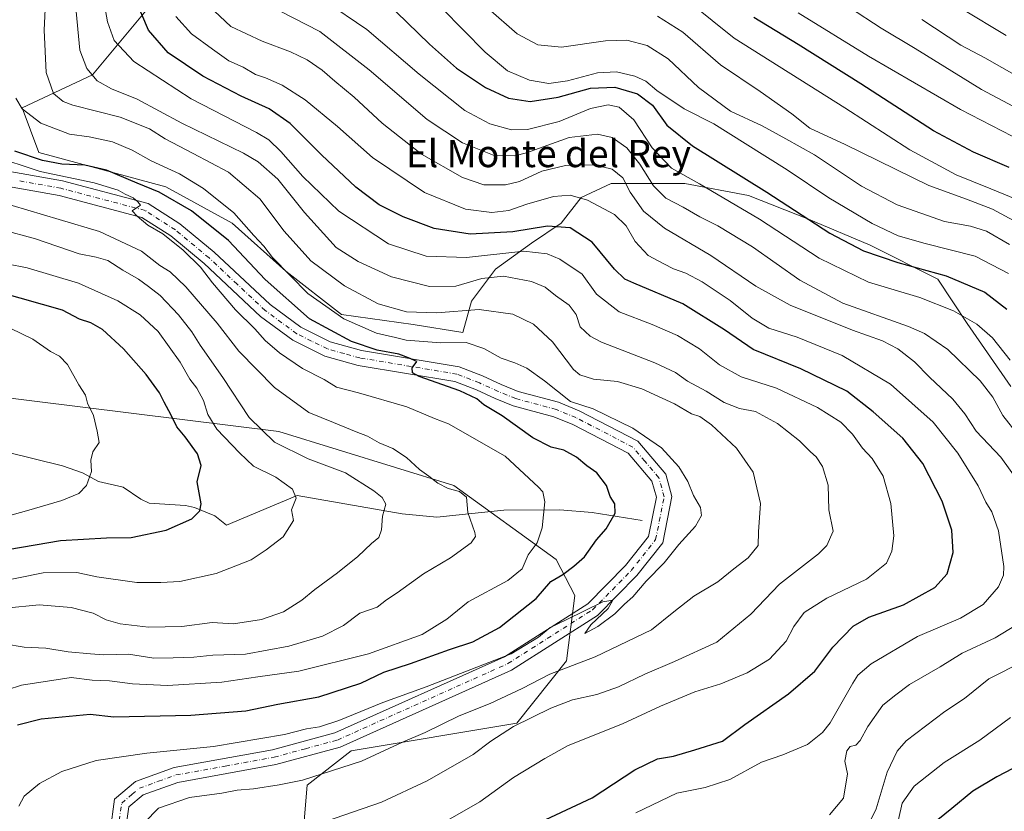
# Model space of a CAD drawing. Units: metres. Extents: x 644826 to 648290, y 4736893 to 4739279.
# Drawn here: x 646350 to 646639, y 4738009 to 4738241 of the extents above; entities that cross this region are included whole.
import ezdxf
from ezdxf.enums import TextEntityAlignment as Align

# ---------------------------------------------------------------- set-up
doc = ezdxf.new("R2010")
doc.units = ezdxf.units.M
doc.header["$MEASUREMENT"] = 0
doc.linetypes.add('DGN Style 4', pattern=[2.638475, 1.318413, -0.659207, 0.001648, -0.659207])
for name, color, linetype, lineweight in [('Arbolado forestal CxS', 92, 'Continuous', 0), ('Corriente natural lineal', 142, 'Continuous', 13), ('Curva de nivel maestra', 30, 'Continuous', 30), ('Curva de nivel normal', 30, 'Continuous', 0), ('Pista no pavimentada Cxs', 111, 'Continuous', 0), ('Pista no pavimentada eje', 91, 'DGN Style 4', 0), ('Texto cartográfico', 7, 'Continuous', 0)]:
    doc.layers.add(name, color=color, linetype=linetype, lineweight=lineweight)
doc.styles.add('Style-Arial', font='txt')

# ---------------------------------------------------------------- blocks, each defined once
blk = doc.blocks.new('*U8')
at = {"layer": 'Pista no pavimentada Cxs', "color": 111, "linetype": 'Continuous', "lineweight": 0}
for points in [[(646338.4101, 4738198.4401, 743.3758), (646362.8301, 4738194.1401, 748.2256), (646387.9401, 4738187.5001, 748.2969), (646397.2701, 4738181.5401, 747.5444), (646407.3301, 4738173.1701, 749.6739), (646423.7801, 4738157.7601, 750.509), (646432.7701, 4738151.1101, 752.1786), (646441.3901, 4738146.8401, 752.1264), (646450.6201, 4738144.3001, 753.1599), (646479.2401, 4738139.5201, 758.3291), (646486.0901, 4738136.8201, 755.858), (646491.6601, 4738134.3301, 758.6196), (646496.6001, 4738132.2801, 757.1232), (646508.4801, 4738129.0901, 759.175), (646514.5201, 4738126.6201, 760.5275), (646531.7101, 4738117.6801, 756.6304), (646539.9301, 4738108.0101, 754.776), (646541.7801, 4738101.3801, 754.5388), (646539.0601, 4738087.7801, 755.0386), (646531.4701, 4738078.1701, 756.0401), (646519.9001, 4738066.4201, 756.9322), (646494.6701, 4738050.3701, 759.1048), (646444.3001, 4738027.7801, 758.9568), (646425.4901, 4738022.6501, 760.1302), (646396.7101, 4738017.4501, 759.6718), (646386.5201, 4738013.7701, 759.7418), (646382.2901, 4738010.2301, 759.6308), (646381.4301, 4738004.1301, 759.6321)], [(646376.7501, 4738002.9301, 760.9869), (646378.1101, 4738012.5501, 761.7459), (646384.2601, 4738017.7101, 761.381), (646395.5501, 4738021.7801, 762.4408), (646424.5001, 4738027.0201, 759.6792), (646442.7901, 4738032.0001, 759.1585), (646492.5501, 4738054.3201, 756.1248), (646517.0701, 4738069.9201, 759.9235), (646528.1101, 4738081.1401, 758.2817), (646534.8901, 4738089.7101, 755.2475), (646537.1901, 4738101.2101, 754.36), (646535.8901, 4738105.8701, 754.7409), (646528.8701, 4738114.1201, 756.135), (646512.6401, 4738122.5601, 754.1316), (646507.0501, 4738124.8501, 755.098), (646495.1601, 4738128.0401, 754.88), (646489.8901, 4738130.2301, 756.6008), (646484.3601, 4738132.7001, 755.6696), (646478.0401, 4738135.1901, 757.2175), (646449.6501, 4738139.9301, 752.8853), (646439.7901, 4738142.6501, 751.968), (646430.4301, 4738147.2801, 751.0149), (646420.9101, 4738154.3201, 751.4669), (646404.3701, 4738169.8201, 750.6021), (646394.6201, 4738177.9301, 749.5841), (646386.1201, 4738183.3601, 748.6595), (646361.8701, 4738189.7701, 746.7292), (646336.8601, 4738194.1801, 744.3275)]]:
    blk.add_polyline3d(points, dxfattribs=at)

msp = doc.modelspace()

# ---------------------------------------------------------------- linework, layer by layer
at = {"layer": 'Arbolado forestal CxS', "color": 92, "linetype": 'Continuous', "lineweight": 0}
for points in [[(646391.6359, 4738249.4873, 778.164), (646371.5653, 4738225.2287, 764.7052), (646350.9511, 4738215.5611, 754.776), (646355.8897, 4738202.4043, 751.575), (646393.1263, 4738192.3641, 751.9528), (646412.5909, 4738181.6581, 753.2534), (646428.3665, 4738167.6373, 755.0847), (646444.7299, 4738154.9093, 755.7136), (646465.8159, 4738151.8873, 758.517), (646480.3431, 4738149.6147, 757.111), (646482.9337, 4738158.8247, 762.9877), (646489.9575, 4738168.1891, 767.5763), (646500.4929, 4738175.7977, 772.8186), (646509.2723, 4738181.6505, 776.2518), (646515.1255, 4738189.2593, 780.77), (646523.9049, 4738193.3561, 783.6464), (646545.5605, 4738193.3559, 794.0695), (646564.2895, 4738189.8441, 797.9452), (646581.8481, 4738182.8205, 800.4769), (646599.9919, 4738175.2117, 801.8216), (646619.8913, 4738165.2619, 799.7351), (646628.5047, 4738152.2671, 794.5073), (646641.2729, 4738133.6863, 792.7651)], [(646641.2729, 4738133.6863, 792.7651), (646628.5047, 4738152.2671, 794.5073), (646619.8913, 4738165.2619, 799.7351), (646599.9919, 4738175.2117, 801.8216), (646581.8481, 4738182.8205, 800.4769), (646564.2895, 4738189.8441, 797.9452), (646545.5605, 4738193.3559, 794.0695), (646523.9049, 4738193.3561, 783.6464), (646515.1255, 4738189.2593, 780.77), (646509.2723, 4738181.6505, 776.2518), (646500.4929, 4738175.7977, 772.8186), (646489.9575, 4738168.1891, 767.5763), (646482.9337, 4738158.8247, 762.9877), (646480.3431, 4738149.6147, 757.111), (646465.8159, 4738151.8873, 758.517), (646444.7299, 4738154.9093, 755.7136), (646428.3665, 4738167.6373, 755.0847), (646412.5909, 4738181.6581, 753.2534), (646393.1263, 4738192.3641, 751.9528), (646355.8897, 4738202.4043, 751.575), (646350.9511, 4738215.5611, 754.776), (646371.5653, 4738225.2287, 764.7052), (646391.6359, 4738249.4873, 778.164)], [(646391.6359, 4738249.4873, 778.164), (646371.5653, 4738225.2287, 764.7052), (646350.9511, 4738215.5611, 754.776), (646355.8897, 4738202.4043, 751.575), (646393.1263, 4738192.3641, 751.9528), (646412.5909, 4738181.6581, 753.2534), (646428.3665, 4738167.6373, 755.0847), (646444.7299, 4738154.9093, 755.7136), (646465.8159, 4738151.8873, 758.517), (646480.3431, 4738149.6147, 757.111), (646482.9337, 4738158.8247, 762.9877), (646489.9575, 4738168.1891, 767.5763), (646500.4929, 4738175.7977, 772.8186), (646509.2723, 4738181.6505, 776.2518), (646515.1255, 4738189.2593, 780.77), (646523.9049, 4738193.3561, 783.6464), (646545.5605, 4738193.3559, 794.0695), (646564.2895, 4738189.8441, 797.9452), (646581.8481, 4738182.8205, 800.4769), (646599.9919, 4738175.2117, 801.8216), (646619.8913, 4738165.2619, 799.7351), (646628.5047, 4738152.2671, 794.5073), (646641.2729, 4738133.6863, 792.7651)], [(646391.6359, 4738249.4873, 778.164), (646371.5653, 4738225.2287, 764.7052), (646350.9511, 4738215.5611, 754.776), (646355.8897, 4738202.4043, 751.575), (646393.1263, 4738192.3641, 751.9528), (646412.5909, 4738181.6581, 753.2534), (646428.3665, 4738167.6373, 755.0847), (646444.7299, 4738154.9093, 755.7136), (646465.8159, 4738151.8873, 758.517), (646480.3431, 4738149.6147, 757.111), (646482.9337, 4738158.8247, 762.9877), (646489.9575, 4738168.1891, 767.5763), (646500.4929, 4738175.7977, 772.8186), (646509.2723, 4738181.6505, 776.2518), (646515.1255, 4738189.2593, 780.77), (646523.9049, 4738193.3561, 783.6464), (646545.5605, 4738193.3559, 794.0695), (646564.2895, 4738189.8441, 797.9452), (646581.8481, 4738182.8205, 800.4769), (646599.9919, 4738175.2117, 801.8216), (646619.8913, 4738165.2619, 799.7351), (646628.5047, 4738152.2671, 794.5073), (646641.2729, 4738133.6863, 792.7651)], [(646346.1733, 4737831.6533, 745.2316), (646399.5543, 4737848.9017, 751.2511), (646436.0815, 4737857.8941, 757.4705), (646447.9755, 4737862.7873, 759.3787), (646459.4439, 4737879.0997, 758.841), (646480.0105, 4737890.0355, 769.3332), (646533.9343, 4737892.6911, 795.2387), (646621.1441, 4737888.9717, 831.48), (646626.4551, 4737899.9703, 833.3315), (646622.2937, 4737909.3443, 830.7596), (646610.4907, 4737919.0673, 824.8883), (646567.2621, 4737919.3533, 811.6333), (646447.5095, 4737977.7611, 770.3145), (646432.8609, 4737995.6361, 766.0484), (646434.6215, 4738016.6677, 759.1884), (646447.5957, 4738026.6835, 756.2299), (646496.2297, 4738034.8589, 763.3491), (646510.8001, 4738053.1947, 756.6021), (646513.2655, 4738072.3453, 752.2989), (646507.7857, 4738082.9409, 747.1466), (646477.7405, 4738104.6859, 740.3041), (646426.3063, 4738120.5471, 736.1536), (646339.4711, 4738131.2695, 714.1904)], [(646339.4711, 4738131.2695, 714.1904), (646426.3063, 4738120.5471, 736.1536), (646477.7405, 4738104.6859, 740.3041), (646507.7857, 4738082.9409, 747.1466), (646513.2655, 4738072.3453, 752.2989), (646510.8001, 4738053.1947, 756.6021), (646496.2297, 4738034.8589, 763.3491), (646447.5957, 4738026.6835, 756.2299), (646434.6215, 4738016.6677, 759.1884), (646432.8609, 4737995.6361, 766.0484), (646447.5095, 4737977.7611, 770.3145), (646567.2621, 4737919.3533, 811.6333), (646610.4907, 4737919.0673, 824.8883), (646622.2937, 4737909.3443, 830.7596), (646626.4551, 4737899.9703, 833.3315), (646621.1441, 4737888.9717, 831.48), (646533.9343, 4737892.6911, 795.2387), (646480.0105, 4737890.0355, 769.3332), (646459.4439, 4737879.0997, 758.841), (646447.9755, 4737862.7873, 759.3787), (646436.0815, 4737857.8941, 757.4705), (646399.5543, 4737848.9017, 751.2511), (646346.1733, 4737831.6533, 745.2316)], [(646346.1733, 4737831.6533, 745.2316), (646399.5543, 4737848.9017, 751.2511), (646436.0815, 4737857.8941, 757.4705), (646447.9755, 4737862.7873, 759.3787), (646459.4439, 4737879.0997, 758.841), (646480.0105, 4737890.0355, 769.3332), (646533.9343, 4737892.6911, 795.2387), (646621.1441, 4737888.9717, 831.48), (646626.4551, 4737899.9703, 833.3315), (646622.2937, 4737909.3443, 830.7596), (646610.4907, 4737919.0673, 824.8883), (646567.2621, 4737919.3533, 811.6333), (646447.5095, 4737977.7611, 770.3145), (646432.8609, 4737995.6361, 766.0484), (646434.6215, 4738016.6677, 759.1884), (646447.5957, 4738026.6835, 756.2299), (646496.2297, 4738034.8589, 763.3491), (646510.8001, 4738053.1947, 756.6021), (646513.2655, 4738072.3453, 752.2989), (646507.7857, 4738082.9409, 747.1466), (646477.7405, 4738104.6859, 740.3041), (646426.3063, 4738120.5471, 736.1536), (646339.4711, 4738131.2695, 714.1904)]]:
    msp.add_polyline3d(points, dxfattribs=at)
at = {"layer": 'Corriente natural lineal', "color": 142, "linetype": 'Continuous', "lineweight": 13}
msp.add_polyline3d([(646533.0501, 4738094.3701, 752.1287), (646518.3801, 4738096.7101, 748.2349), (646508.8901, 4738097.5101, 745.959), (646492.3801, 4738097.4201, 741.9417), (646472.7501, 4738095.3901, 737.3538), (646462.5501, 4738096.2801, 735.5587), (646431.7401, 4738101.7201, 729.9576), (646411, 4738093, 726.1534), (646407.5575, 4738095.7698, 725.2941), (646401.5936, 4738098.157, 724.1968), (646398.8921, 4738098.7395, 723.7618), (646388.2079, 4738099.5018, 722.2669), (646385.7939, 4738100.6405, 721.9104), (646380.6446, 4738104.142, 721.0079), (646373.3384, 4738105.8169, 719.7148), (646368.7169, 4738108.3166, 719.0244), (646362.7606, 4738110.422, 717.9661), (646346.1325, 4738114.5156, 715.5608)], dxfattribs=at)
at = {"layer": 'Curva de nivel maestra', "color": 30, "linetype": 'Continuous', "lineweight": 30, "flags": 128}
for points, elevation in [([(646500.11, 4738004.4001), (646518.37, 4738012.8701), (646530.89, 4738021.1501), (646537.56, 4738024.3601), (646542.22, 4738025.1801), (646548.52, 4738027.0301), (646556.58, 4738029.5201), (646563.14, 4738034.4301), (646576.04, 4738043.4701), (646583.68, 4738050.0901), (646589.06, 4738057.1501), (646595.02, 4738063.3501), (646599.59, 4738066.0001), (646609.77, 4738069.6101), (646618.97, 4738074.6701), (646622.59, 4738078.7101), (646624.3, 4738085.0001), (646623.92, 4738091.5301), (646621.1, 4738100.0301), (646615.48, 4738111.1401), (646609.61, 4738118.5301), (646600.83, 4738126.2401), (646593.12, 4738132.3801), (646579.66, 4738138.9001), (646565.63, 4738144.6301), (646557.22, 4738150.3201), (646544.97, 4738158.0101), (646530.56, 4738164.0501), (646527.98, 4738165.2601), (646524.91, 4738168.1401), (646518.29, 4738176.1001), (646511.92, 4738180.2901), (646505.18, 4738180.8401), (646495.03, 4738179.1501), (646482.52, 4738178.4401), (646471.97, 4738180.1601), (646462.8, 4738183.5401), (646455.82, 4738187.1201), (646448.96, 4738192.2601), (646438.83, 4738201.8001), (646429.68, 4738210.9701), (646423.47, 4738215.3101), (646415.26, 4738218.9801), (646404.05, 4738224.8201), (646393.81, 4738231.7601), (646388.04, 4738238.3501), (646384.42, 4738246.9201)], 775), ([(646457.6, 4738246.9201), (646470.54, 4738234.2301), (646478.51, 4738227.2601), (646486.99, 4738221.5101), (646493.8, 4738218.4301), (646500.09, 4738217.4001), (646508.33, 4738218.6601), (646517.88, 4738221.3601), (646524.95, 4738221.5901), (646531.69, 4738219.6701), (646536.06, 4738216.3701), (646540.27, 4738210.4901), (646547.83, 4738204.4201), (646569.62, 4738190.8301), (646588.09, 4738178.7801), (646598.06, 4738173.5601), (646608.1, 4738170.1201), (646622.33, 4738166.1801), (646633.63, 4738161.3801), (646640.1, 4738156.4101)], 800), ([(646640.75, 4738198.0701), (646630.34, 4738202.5501), (646618.55, 4738208.8401), (646597.28, 4738222.5901), (646578.88, 4738234.2001), (646565.82, 4738242.1201)], 825), ([(646349.58, 4738034.3701), (646356.58, 4738036.1001), (646370.9, 4738037.4401), (646377.91, 4738036.7001), (646400.45, 4738037.2001), (646416.61, 4738038.5101), (646426.05, 4738040.3901), (646438.1, 4738042.5701), (646450.38, 4738046.5401), (646457.14, 4738049.8001), (646465.04, 4738052.3801), (646476.41, 4738056.5201), (646483.27, 4738058.6801), (646491.08, 4738062.9601), (646501.9, 4738071.5001), (646506.23, 4738076.4501), (646509.74, 4738078.4901), (646512.94, 4738080.9801), (646516.08, 4738083.6701), (646519.62, 4738088.6701), (646522.41, 4738091.9201), (646525.08, 4738096.5401), (646524.98, 4738099.2101), (646523.62, 4738101.4201), (646522.58, 4738104.6601), (646519.69, 4738108.3401), (646516.77, 4738110.4101), (646513.69, 4738113.0001), (646510, 4738114.9801), (646506.31, 4738115.9501), (646500.96, 4738118.6001), (646491.9, 4738125.0801), (646486.54, 4738128.3601), (646484.5, 4738130.1301), (646479.48, 4738132.4701), (646467.51, 4738136.6501), (646465.61, 4738137.7101), (646465.5, 4738139.2101), (646466.85, 4738141.0301), (646464.37, 4738142.1701), (646461.53, 4738143.2101), (646455.22, 4738144.4201), (646447.66, 4738146.9601), (646435.3, 4738153.6201), (646422.36, 4738165.1001), (646411.54, 4738176.6401), (646400.7, 4738185.3601), (646391.21, 4738190.7601), (646384.76, 4738193.4101), (646375.77, 4738197.2601), (646369.38, 4738198.7001), (646362.58, 4738199.0001), (646356.89, 4738200.1301), (646348.83, 4738202.8701)], 750), ([(646343.24, 4738085.2801), (646362.24, 4738088.5101), (646375.73, 4738089.2401), (646382.96, 4738089.4101), (646393.26, 4738091.5301), (646400.74, 4738094.8801), (646403.15, 4738097.1701), (646403.51, 4738099.2301), (646402.3, 4738105.7301), (646403.5, 4738110.5401), (646402.46, 4738113.9601), (646398.83, 4738118.9401), (646396.4, 4738121.8601), (646394.72, 4738125.3201), (646392.64, 4738129.0901), (646391.31, 4738131.8501), (646387.36, 4738137.2301), (646380.68, 4738144.8001), (646374.52, 4738150.4301), (646371.09, 4738152.4001), (646367.83, 4738153.4601), (646362.85, 4738156.1501), (646344.44, 4738161.3301)], 725), ([(646641.88, 4738021.5701), (646637.21, 4738019.1101), (646630.15, 4738014.8601), (646623.96, 4738009.8001), (646619.82, 4738006.4601)], 800)]:
    msp.add_lwpolyline(points, dxfattribs=dict(at, elevation=elevation))
at = {"layer": 'Curva de nivel normal', "color": 30, "linetype": 'Continuous', "lineweight": 0, "flags": 128}
for points, elevation in [([(646386.89, 4738005.6701), (646390.98, 4738009.8601), (646400.08, 4738012.9601), (646409.59, 4738014.2801), (646414.08, 4738015.1301), (646418.87, 4738015.5401), (646426.43, 4738016.6901), (646433.3, 4738018.0501), (646450.63, 4738023.7001), (646462.69, 4738029.2201), (646469.33, 4738032.0901), (646479.26, 4738036.9701), (646488.34, 4738040.6401), (646497.8, 4738045.0601), (646505.92, 4738049.2501), (646519.18, 4738054.3501), (646535.75, 4738062.3001), (646542.36, 4738067.5601), (646548.22, 4738072.1101), (646555.22, 4738076.3701), (646559.94, 4738080.1701), (646564.11, 4738083.4001), (646567.09, 4738087.0201), (646567.15, 4738091.0201), (646567.78, 4738099.3301), (646565.59, 4738108.5401), (646560.74, 4738115.6101), (646553.42, 4738122.4601), (646549.92, 4738124.9201), (646547.55, 4738125.7401), (646542.56, 4738128.6001), (646532.94, 4738133.0801), (646525.82, 4738135.2201), (646518.72, 4738135.8401), (646514.76, 4738137.1201), (646512.85, 4738138.7001), (646506.68, 4738146.8001), (646501.09, 4738152.0601), (646495.05, 4738154.9901), (646485.17, 4738156.3101), (646472.69, 4738155.3101), (646463.85, 4738155.6201), (646455.54, 4738158.0001), (646445.66, 4738163.3201), (646435.7, 4738170.6701), (646427.94, 4738179.3601), (646420.76, 4738188.8401), (646411.58, 4738196.6501), (646401.22, 4738202.1201), (646392.94, 4738206.4701), (646388.31, 4738209.4001), (646379.71, 4738212.8001), (646365.79, 4738216.3801), (646362.96, 4738217.4201), (646360.2, 4738219.7301), (646357.99, 4738225.9201), (646357.42, 4738238.3801), (646358.3, 4738256.9801)], 760), ([(646540.15, 4738252.1301), (646560.04, 4738236.0201), (646592.58, 4738215.5601), (646611.58, 4738203.2201), (646625.2, 4738195.8501), (646635.44, 4738191.7601), (646644.72, 4738187.9401)], 820), ([(646440.06, 4738005.9901), (646456.46, 4738011.6501), (646469.87, 4738017.9301), (646483.39, 4738025.6301), (646488.57, 4738029.5201), (646495.23, 4738033.8201), (646506.23, 4738039.2401), (646512.6, 4738041.7201), (646519.67, 4738043.2901), (646526.09, 4738045.4701), (646533.83, 4738049.2001), (646542.54, 4738052.9701), (646554.94, 4738058.6501), (646564.9, 4738066.8201), (646573.37, 4738075.7001), (646584.85, 4738084.5901), (646587.28, 4738087.0301), (646589.07, 4738091.2101), (646587.84, 4738097.5401), (646587.63, 4738104.7801), (646585.97, 4738110.2001), (646584.16, 4738113.0501), (646582.5, 4738114.4901), (646579.26, 4738117.8001), (646572.74, 4738122.8601), (646566.3, 4738126.3301), (646561.61, 4738127.2201), (646557.14, 4738129.0201), (646551.8, 4738132.3801), (646546.36, 4738135.2501), (646542.79, 4738137.8601), (646536.73, 4738140.7001), (646521.08, 4738146.7401), (646517.74, 4738148.4701), (646514.86, 4738151.2201), (646513.62, 4738154.8601), (646511.62, 4738157.6001), (646507.53, 4738160.4001), (646504.51, 4738162.9401), (646500.57, 4738164.5801), (646492.3, 4738166.1401), (646485.92, 4738165.4601), (646478.26, 4738163.1901), (646470.56, 4738163.1001), (646459.43, 4738165.8901), (646449.63, 4738170.4601), (646443.21, 4738174.5101), (646433.89, 4738184.8701), (646426.03, 4738194.6201), (646420.26, 4738199.6801), (646416, 4738202.2601), (646397.87, 4738211.1101), (646384.75, 4738218.0701), (646377.23, 4738221.1601), (646372.98, 4738223.5001), (646369.96, 4738227.0901), (646367.9, 4738232.5201), (646366.64, 4738245.9201)], 765), ([(646375.15, 4738245.8401), (646376, 4738240.7801), (646377.97, 4738235.3801), (646383.7, 4738229.1301), (646400.63, 4738218.1901), (646419.81, 4738208.3101), (646423.38, 4738206.1801), (646426.94, 4738202.7401), (646433.35, 4738195.3501), (646443.9, 4738185.1801), (646458.5, 4738175.6401), (646469.6, 4738172.0401), (646481.48, 4738171.5801), (646498.25, 4738173.5001), (646505.15, 4738172.6501), (646508.82, 4738171.1101), (646515.41, 4738166.7101), (646519.62, 4738160.8501), (646526.22, 4738155.6301), (646535.91, 4738151.9001), (646543.38, 4738148.6801), (646549.82, 4738144.7901), (646555.77, 4738140.0801), (646562.07, 4738136.5901), (646572.42, 4738133.2001), (646584.51, 4738127.5801), (646591.36, 4738123.2401), (646594.8, 4738119.7601), (646597.71, 4738115.6101), (646600.59, 4738112.5501), (646603.79, 4738107.3501), (646606.08, 4738099.4001), (646606.91, 4738089.9001), (646606.38, 4738085.3301), (646604.81, 4738081.8501), (646598.92, 4738077.1401), (646587.25, 4738071.6001), (646580.58, 4738067.3301), (646577.56, 4738063.2701), (646575.26, 4738058.9701), (646570.44, 4738053.6301), (646563.9, 4738049.5801), (646556.16, 4738046.4001), (646548.44, 4738044.0101), (646538.36, 4738039.8001), (646527.25, 4738034.6701), (646511.26, 4738028.2901), (646504.43, 4738024.4301), (646495.25, 4738018.9001), (646485.4, 4738011.7201), (646473.9, 4738005.1301)], 770), ([(646643.38, 4738106.0401), (646638.32, 4738112.9801), (646631.14, 4738120.5801), (646627.8, 4738125.6501), (646624.24, 4738129.9801), (646617.36, 4738136.4801), (646613.01, 4738140.9201), (646608.1, 4738144.7501), (646603.56, 4738147.1701), (646594.8, 4738150.2901), (646576.51, 4738157.5701), (646566.37, 4738163.1501), (646553.14, 4738172.2301), (646539.56, 4738180.2001), (646533.4, 4738185.2101), (646529.45, 4738190.8001), (646527.3, 4738194.9601), (646524.18, 4738197.5301), (646518.89, 4738198.7901), (646510.54, 4738198.6301), (646503.59, 4738196.9601), (646497.01, 4738193.9501), (646492.93, 4738192.9401), (646486.57, 4738192.9701), (646480.23, 4738195.0701), (646468.26, 4738201.9301), (646456.69, 4738211.0501), (646448.44, 4738218.7401), (646442.79, 4738223.4201), (646439.04, 4738226.6701), (646434.66, 4738229.6201), (646429.76, 4738232.0601), (646421.42, 4738235.1001), (646412.22, 4738239.4801), (646405.8, 4738245.5001)], 785), ([(646641.08, 4738141.4101), (646635.89, 4738147.9901), (646631.28, 4738152.0101), (646624.47, 4738155.9701), (646614.52, 4738159.8201), (646599.52, 4738164.4101), (646585.03, 4738171.3701), (646567.43, 4738182.9101), (646549.89, 4738193.2401), (646541.66, 4738197.8001), (646535.94, 4738203.8501), (646530.57, 4738212.0201), (646526.23, 4738215.7201), (646523.03, 4738216.4901), (646517.85, 4738215.3301), (646508.67, 4738211.6001), (646499.33, 4738209.1901), (646494.64, 4738209.1301), (646488.27, 4738210.8401), (646480.92, 4738214.7501), (646467.5, 4738225.4301), (646452.19, 4738238.5501), (646439.77, 4738246.9501)], 795), ([(646593.91, 4738245.0801), (646603.23, 4738238.9701), (646613.16, 4738232.9801), (646632.62, 4738220.9601), (646645.22, 4738214.3201)], 835), ([(646531.18, 4738008.4901), (646543.22, 4738014.2801), (646551.56, 4738015.9801), (646558.77, 4738018.3401), (646568.04, 4738023.4001), (646574.33, 4738025.5001), (646581.53, 4738028.5401), (646585.98, 4738032.0501), (646588.22, 4738034.9401), (646594.89, 4738046.6301), (646596.35, 4738048.9501), (646600.3, 4738052.2601), (646613.88, 4738060.2801), (646626.52, 4738065.7001), (646633.16, 4738069.6701), (646637.64, 4738074.8801), (646639.09, 4738078.3401), (646639.21, 4738080.8201), (646637.63, 4738091.3301), (646635.69, 4738096.8701), (646633.97, 4738099.7301), (646631.65, 4738104.5201), (646625.74, 4738114.1301), (646618.5, 4738123.2301), (646605.94, 4738134.4501), (646591.8, 4738142.7901), (646578.56, 4738148.2201), (646570.21, 4738150.8901), (646565.3, 4738153.7501), (646558.89, 4738158.9601), (646550.62, 4738164.4801), (646545.86, 4738167.0501), (646542.23, 4738168.2401), (646539.34, 4738169.7601), (646534.83, 4738172.2201), (646530.98, 4738176.2901), (646528.28, 4738180.9201), (646524.87, 4738184.2001), (646516.96, 4738188.4901), (646511.9, 4738189.9201), (646506.97, 4738189.5001), (646499.17, 4738187.3101), (646493.88, 4738185.3801), (646488.86, 4738184.8101), (646481.17, 4738185.8101), (646469.09, 4738190.7301), (646453.84, 4738200.9501), (646443.54, 4738210.0801), (646434.1, 4738217.8801), (646427.32, 4738222.2001), (646422.42, 4738224.3701), (646419.44, 4738225.4001), (646415.83, 4738227.4701), (646411.63, 4738229.3401), (646406.84, 4738232.8001), (646400.64, 4738237.2701), (646396.1, 4738242.3901)], 780), ([(646643.55, 4738119.2801), (646638.98, 4738125.2201), (646635.97, 4738130.6301), (646632.28, 4738135.3701), (646622.82, 4738144.5601), (646615.91, 4738149.2901), (646611.19, 4738151.3901), (646591.93, 4738158.2201), (646579.32, 4738164.9701), (646565.45, 4738174.7601), (646555.28, 4738180.9201), (646549.92, 4738183.5601), (646545.05, 4738186.3601), (646540.01, 4738188.9901), (646536.37, 4738192.6801), (646532.38, 4738199.0201), (646528.51, 4738203.8201), (646524.17, 4738206.8101), (646519.9, 4738207.8601), (646511.58, 4738206.8801), (646499.1, 4738202.3201), (646495.61, 4738201.4501), (646489.58, 4738201.5801), (646480.23, 4738205.2501), (646469.9, 4738212.1501), (646452.85, 4738226.7101), (646438.39, 4738237.9701), (646426.71, 4738244.0001)], 790), ([(646640.57, 4738166.8901), (646630.84, 4738171.9801), (646616.11, 4738175.6801), (646608.22, 4738177.9401), (646600.55, 4738181.6401), (646587.88, 4738189.1401), (646575.61, 4738197.3401), (646563.22, 4738205.1401), (646554.1, 4738210.8501), (646545.34, 4738215.2601), (646537.34, 4738220.6501), (646534.1, 4738223.4101), (646530.9, 4738224.8801), (646525.46, 4738226.1001), (646519.91, 4738225.8401), (646511.1, 4738223.4801), (646505.6, 4738222.7401), (646499.89, 4738223.7401), (646493.47, 4738226.4401), (646486.93, 4738231.9001), (646474.21, 4738244.8401)], 805), ([(646640.91, 4738175.4001), (646634.18, 4738179.3001), (646629.4, 4738180.7801), (646621.85, 4738182.1701), (646607.95, 4738187.0501), (646597.47, 4738192.5801), (646583.67, 4738201.7301), (646575.2, 4738206.5001), (646568.28, 4738210.2501), (646558.95, 4738214.5901), (646549.59, 4738221.5601), (646540.63, 4738229.9401), (646534.46, 4738233.8601), (646528.48, 4738235.4801), (646522.22, 4738235.2801), (646509.38, 4738233.3501), (646502.4, 4738234.0401), (646496.36, 4738237.3301), (646487.82, 4738244.7901)], 810), ([(646537.56, 4738242.4801), (646544.94, 4738237.8001), (646556.06, 4738228.2401), (646567.63, 4738220.4101), (646577, 4738213.8501), (646582.28, 4738209.5801), (646592.65, 4738204.7701), (646617.22, 4738192.7901), (646628.25, 4738188.7201), (646635.91, 4738185.8401), (646643.29, 4738181.7501)], 815), ([(646578.82, 4738243.4601), (646599.45, 4738230.7601), (646626.46, 4738215.1101), (646644.73, 4738205.7201)], 830), ([(646626.88, 4738244.6101), (646639.93, 4738236.8501)], 845), ([(646615.18, 4738241.4801), (646626.62, 4738233.9301), (646633.6, 4738230.2501), (646647.98, 4738222.0801)], 840), ([(646350.01, 4738010.4401), (646351.56, 4738013.4301), (646356.07, 4738017.1001), (646362.58, 4738020.6801), (646372.73, 4738023.8901), (646387.54, 4738026.0001), (646407.16, 4738027.9501), (646427.95, 4738031.5101), (646434.42, 4738033.2101), (646438.23, 4738033.8001), (646443.98, 4738035.6601), (646456.9, 4738040.8601), (646469.57, 4738045.5001), (646494.57, 4738055.2501), (646502.57, 4738060.1101), (646506.02, 4738062.9601), (646510.72, 4738065.1701), (646521.46, 4738070.4701), (646524.36, 4738071.0001), (646523.02, 4738068.5401), (646517.96, 4738063.7201), (646516.14, 4738061.2001), (646520.01, 4738063.2401), (646524.97, 4738066.9801), (646527.84, 4738069.7801), (646530.3, 4738071.9001), (646534.24, 4738076.5301), (646539.45, 4738081.9001), (646543.74, 4738087.3301), (646548.72, 4738092.6701), (646550.46, 4738095.8301), (646550.12, 4738098.1701), (646548.11, 4738101.6801), (646546.4, 4738105.7801), (646543.77, 4738110.0901), (646538.72, 4738115.7101), (646530.29, 4738121.4401), (646518.6, 4738127.1601), (646512.01, 4738129.3201), (646504.33, 4738135.3401), (646499.2, 4738139.1501), (646495.6, 4738140.6901), (646491.58, 4738142.0101), (646486.5, 4738144.9001), (646481.3, 4738146.6301), (646473.92, 4738146.5601), (646463.68, 4738147.3201), (646460.56, 4738148.1401), (646455.02, 4738149.4301), (646445.39, 4738153.6401), (646434.86, 4738161.0301), (646424.5, 4738171.6501), (646421.93, 4738174.9301), (646418.98, 4738178.1001), (646413.08, 4738184.6901), (646404.18, 4738191.8501), (646397.14, 4738196.2201), (646388.82, 4738200.0201), (646383.22, 4738203.1201), (646377.5, 4738205.5701), (646370.63, 4738207.0201), (646364.86, 4738207.8601), (646356.4, 4738211.0401), (646351, 4738215.2901), (646349.1, 4738218.3901)], 755), ([(646342.29, 4738043.2201), (646350.76, 4738046.0001), (646365.36, 4738048.2701), (646371.5, 4738047.4801), (646376.65, 4738047.2901), (646383.32, 4738046.3501), (646393.66, 4738045.8701), (646409.56, 4738046.8401), (646420.15, 4738048.4701), (646432.24, 4738050.0801), (646452.62, 4738055.1601), (646468.43, 4738060.8801), (646475.62, 4738065.3901), (646481.9, 4738070.4901), (646493.57, 4738076.7001), (646497.77, 4738080.1601), (646499.51, 4738084.2401), (646502.2, 4738087.8501), (646503.68, 4738092.1801), (646504.47, 4738099.8401), (646503.88, 4738102.7801), (646502.54, 4738104.2001), (646492.8, 4738113.2101), (646476.12, 4738122.7701), (646472, 4738124.3601), (646463.92, 4738127.7801), (646449.7, 4738131.8801), (646443.3, 4738133.5301), (646439.65, 4738135.7701), (646433.28, 4738139.0401), (646426.51, 4738143.6201), (646422.34, 4738147.2601), (646419.27, 4738150.6501), (646413.56, 4738156.2201), (646406.85, 4738164.1201), (646403.32, 4738168.7801), (646398.27, 4738173.7601), (646392.28, 4738178.5501), (646387.83, 4738181.1101), (646384.76, 4738183.7201), (646383.23, 4738185.3401), (646385.73, 4738186.9801), (646384.88, 4738187.9901), (646383.53, 4738189.1401), (646381.22, 4738190.1701), (646379.12, 4738191.4201), (646372.06, 4738193.5501), (646356.28, 4738196.8401), (646341.97, 4738201.5901)], 745), ([(646347.98, 4738186.8601), (646361.85, 4738182.8101), (646373.68, 4738179.2601), (646385.98, 4738173.4701), (646391.37, 4738169.2901), (646394.42, 4738167.3801), (646398.99, 4738162.9501), (646408.18, 4738152.2801), (646414.54, 4738144.0601), (646425.01, 4738133.4401), (646435.14, 4738126.1201), (646442.36, 4738123.1101), (646448.99, 4738120.3901), (646452.41, 4738119.1601), (646455.76, 4738117.1601), (646459.84, 4738115.5001), (646463.83, 4738112.8901), (646467.62, 4738109.3201), (646470.38, 4738107.4201), (646473.06, 4738105.3401), (646476.06, 4738103.7501), (646479.43, 4738102.9001), (646481.41, 4738101.2401), (646481.86, 4738096.7501), (646483.89, 4738090.8601), (646484.11, 4738089.6601), (646482.84, 4738087.8001), (646476.74, 4738083.4101), (646468.77, 4738078.6801), (646461.08, 4738073.1401), (646457.9, 4738071.0301), (646455.23, 4738068.8901), (646450.16, 4738067.1301), (646445.29, 4738063.5201), (646439.16, 4738060.4101), (646429.24, 4738057.4401), (646416.58, 4738055.1501), (646406.91, 4738054.8201), (646401.4, 4738054.2401), (646395.25, 4738054.0301), (646389.64, 4738053.9501), (646382.23, 4738055.1101), (646374.98, 4738054.9401), (646370.98, 4738055.2501), (646364.5, 4738055.8301), (646357.92, 4738056.9101), (646351.54, 4738057.1901), (646345.79, 4738058.1001)], 740), ([(646346.08, 4738068.6001), (646355.91, 4738069.6201), (646365.31, 4738068.8001), (646371.82, 4738067.1301), (646375.66, 4738065.2301), (646379.75, 4738063.9801), (646388.04, 4738063.0001), (646397.87, 4738063.2201), (646406.8, 4738064.3901), (646413.06, 4738064.0501), (646421.24, 4738065.3101), (646427.7, 4738067.5601), (646433.11, 4738070.9401), (646436.88, 4738074.1001), (646443.57, 4738079.0001), (646449.57, 4738083.7901), (646453.57, 4738087.5701), (646455.68, 4738089.3301), (646456.44, 4738091.6401), (646456.78, 4738095.6101), (646457.71, 4738099.1401), (646456.69, 4738101.0801), (646454.19, 4738103.0401), (646445.9, 4738108.4001), (646434.96, 4738112.4401), (646425.07, 4738117.3901), (646417.62, 4738124.5901), (646409.93, 4738136.3401), (646403.22, 4738145.8201), (646400.77, 4738149.7701), (646396.88, 4738154.7801), (646391.48, 4738160.4001), (646388.03, 4738163.0501), (646385.14, 4738165.2401), (646380.52, 4738167.8501), (646376.1, 4738170.7201), (646372.69, 4738171.7201), (646367.69, 4738172.7001), (646354.91, 4738177.1401), (646344.77, 4738179.8301)], 735), ([(646346.48, 4738169.7001), (646352.44, 4738168.5501), (646367.48, 4738164.0501), (646379.05, 4738158.8901), (646385.64, 4738154.7501), (646390.89, 4738149.8601), (646397.33, 4738140.9101), (646400.22, 4738135.8501), (646402.24, 4738133.2101), (646404.19, 4738129.5801), (646405.46, 4738125.4501), (646408.13, 4738121.1801), (646414.77, 4738114.2701), (646418.93, 4738110.3601), (646425.48, 4738107.0801), (646430.38, 4738103.5401), (646431.44, 4738100.8801), (646430.08, 4738097.4901), (646430.59, 4738094.3201), (646427.63, 4738089.5401), (646422.6, 4738085.7601), (646418.24, 4738082.8001), (646407.91, 4738078.8001), (646397.24, 4738076.4201), (646391.64, 4738076.1401), (646384.64, 4738076.1301), (646372.88, 4738077.8201), (646367.05, 4738079.0501), (646357.11, 4738078.9901), (646343, 4738076.1901)], 730), ([(646347.4, 4738150.8301), (646354.12, 4738147.6101), (646359.27, 4738143.9701), (646361.92, 4738142.6301), (646364.24, 4738140.1501), (646367.58, 4738134.2101), (646369.55, 4738131.1801), (646370.18, 4738128.8201), (646371.94, 4738125.2401), (646373.02, 4738120.5801), (646373.58, 4738117.2501), (646371.66, 4738114.5601), (646371.09, 4738112.0601), (646371.31, 4738108.7601), (646369.88, 4738104.6501), (646367.58, 4738102.3201), (646362.58, 4738100.2201), (646352.24, 4738097.2101), (646341.91, 4738094.3901)], 720), ([(646588.04, 4738007.8901), (646592.12, 4738012.8301), (646593.3, 4738019.9601), (646592.55, 4738023.6701), (646593.08, 4738026.7401), (646594.1, 4738027.9601), (646595.73, 4738028.3301), (646597.06, 4738029.7101), (646599.33, 4738033.8601), (646603.71, 4738040.0901), (646607.56, 4738043.1201), (646611.56, 4738046.1901), (646620.55, 4738051.4101), (646626.95, 4738055.3601), (646636.72, 4738059.8901), (646647.45, 4738066.4801)], 785), ([(646598.22, 4738002.4001), (646601.72, 4738009.6501), (646604.98, 4738020.4801), (646607.92, 4738026.6501), (646610.52, 4738029.6501), (646621.88, 4738038.2701), (646627.72, 4738042.1301), (646634.8, 4738047.8601), (646645.05, 4738053.0801)], 790), ([(646608.27, 4738006.5101), (646609.37, 4738011.3201), (646612.92, 4738016.2901), (646621.66, 4738023.2401), (646632.17, 4738029.8901), (646641.18, 4738036.5501)], 795)]:
    msp.add_lwpolyline(points, dxfattribs=dict(at, elevation=elevation))
at = {"layer": 'Pista no pavimentada Cxs', "color": 111, "linetype": 'Continuous', "lineweight": 0}
for points in [[(646338.4101, 4738198.4401, 743.3758), (646362.8301, 4738194.1401, 748.2256), (646387.9401, 4738187.5001, 748.2969), (646397.2701, 4738181.5401, 747.5444), (646407.3301, 4738173.1701, 749.6739), (646423.7801, 4738157.7601, 750.509), (646432.7701, 4738151.1101, 752.1786), (646441.3901, 4738146.8401, 752.1264), (646450.6201, 4738144.3001, 753.1599), (646479.2401, 4738139.5201, 758.3291), (646486.0901, 4738136.8201, 755.858), (646491.6601, 4738134.3301, 758.6196), (646496.6001, 4738132.2801, 757.1232), (646508.4801, 4738129.0901, 759.175), (646514.5201, 4738126.6201, 760.5275), (646531.7101, 4738117.6801, 756.6304), (646539.9301, 4738108.0101, 754.776), (646541.7801, 4738101.3801, 754.5388), (646539.0601, 4738087.7801, 755.0386), (646531.4701, 4738078.1701, 756.0401), (646519.9001, 4738066.4201, 756.9322), (646494.6701, 4738050.3701, 759.1048), (646444.3001, 4738027.7801, 758.9568), (646425.4901, 4738022.6501, 760.1302), (646396.7101, 4738017.4501, 759.6718), (646386.5201, 4738013.7701, 759.7418), (646382.2901, 4738010.2301, 759.6308), (646381.4301, 4738004.1301, 759.6321)], [(646376.7501, 4738002.9301, 760.9869), (646378.1101, 4738012.5501, 761.7459), (646384.2601, 4738017.7101, 761.381), (646395.5501, 4738021.7801, 762.4408), (646424.5001, 4738027.0201, 759.6792), (646442.7901, 4738032.0001, 759.1585), (646492.5501, 4738054.3201, 756.1248), (646517.0701, 4738069.9201, 759.9235), (646528.1101, 4738081.1401, 758.2817), (646534.8901, 4738089.7101, 755.2475), (646537.1901, 4738101.2101, 754.36), (646535.8901, 4738105.8701, 754.7409), (646528.8701, 4738114.1201, 756.135), (646512.6401, 4738122.5601, 754.1316), (646507.0501, 4738124.8501, 755.098), (646495.1601, 4738128.0401, 754.88), (646489.8901, 4738130.2301, 756.6008), (646484.3601, 4738132.7001, 755.6696), (646478.0401, 4738135.1901, 757.2175), (646449.6501, 4738139.9301, 752.8853), (646439.7901, 4738142.6501, 751.968), (646430.4301, 4738147.2801, 751.0149), (646420.9101, 4738154.3201, 751.4669), (646404.3701, 4738169.8201, 750.6021), (646394.6201, 4738177.9301, 749.5841), (646386.1201, 4738183.3601, 748.6595), (646361.8701, 4738189.7701, 746.7292), (646336.8601, 4738194.1801, 744.3275)]]:
    msp.add_polyline3d(points, dxfattribs=at)
at = {"layer": 'Pista no pavimentada eje', "color": 91, "linetype": 'DGN Style 4', "lineweight": 0}
msp.add_polyline3d([(646379.0901, 4738003.5301, 760.0166), (646380.2001, 4738011.3901, 760.5191), (646383.2751, 4738013.9701, 760.2691), (646385.3901, 4738015.7401, 760.2699), (646391.0351, 4738017.7751, 759.4141), (646396.1301, 4738019.6151, 760.9327), (646410.6051, 4738022.2351, 760.5782), (646424.9951, 4738024.8351, 759.6702), (646434.1401, 4738027.3251, 758.2715), (646443.5451, 4738029.8901, 758.8869), (646493.6101, 4738052.3451, 756.2982), (646518.4851, 4738068.1701, 757.3754), (646524.2701, 4738074.0451, 758.0732), (646529.7901, 4738079.6551, 756.7587), (646533.1801, 4738083.9401, 754.9227), (646536.9751, 4738088.7451, 754.5983), (646539.4851, 4738101.2951, 754.3613), (646537.9101, 4738106.9401, 754.11), (646533.8001, 4738111.7751, 755.5989), (646530.2901, 4738115.9001, 755.978), (646513.5801, 4738124.5901, 757.1616), (646507.7651, 4738126.9701, 755.9621), (646495.8801, 4738130.1601, 755.8563), (646490.7751, 4738132.2801, 755.6648), (646485.2251, 4738134.7601, 755.5044), (646478.6401, 4738137.3551, 755.5798), (646450.1351, 4738142.1151, 751.4285), (646445.5201, 4738143.3851, 751.6242), (646440.5901, 4738144.7451, 751.958), (646435.9101, 4738147.0601, 751.843), (646431.6001, 4738149.1951, 750.9459), (646422.3451, 4738156.0401, 749.6457), (646414.0751, 4738163.7901, 748.6311), (646405.8501, 4738171.4951, 749.8277), (646395.9451, 4738179.7351, 748.459), (646387.0301, 4738185.4301, 748.2207), (646362.3501, 4738191.9551, 745.9513), (646350.1401, 4738194.1051, 745.1367)], dxfattribs=at)

# ---------------------------------------------------------------- block references
at = {"layer": 'Pista no pavimentada Cxs', "color": 111, "linetype": 'Continuous', "lineweight": 0}
msp.add_blockref('*U8', (0, 0), dxfattribs=at)

# ---------------------------------------------------------------- texts
at = {"layer": 'Texto cartográfico', "color": 7, "linetype": 'Continuous', "lineweight": 0, "style": 'Style-Arial'}
msp.add_text('El Monte del Rey', height=8, dxfattribs=at).set_placement((646505.4856, 4738202.1402), align=Align.MIDDLE_CENTER)

doc.saveas('drawing.dxf')
